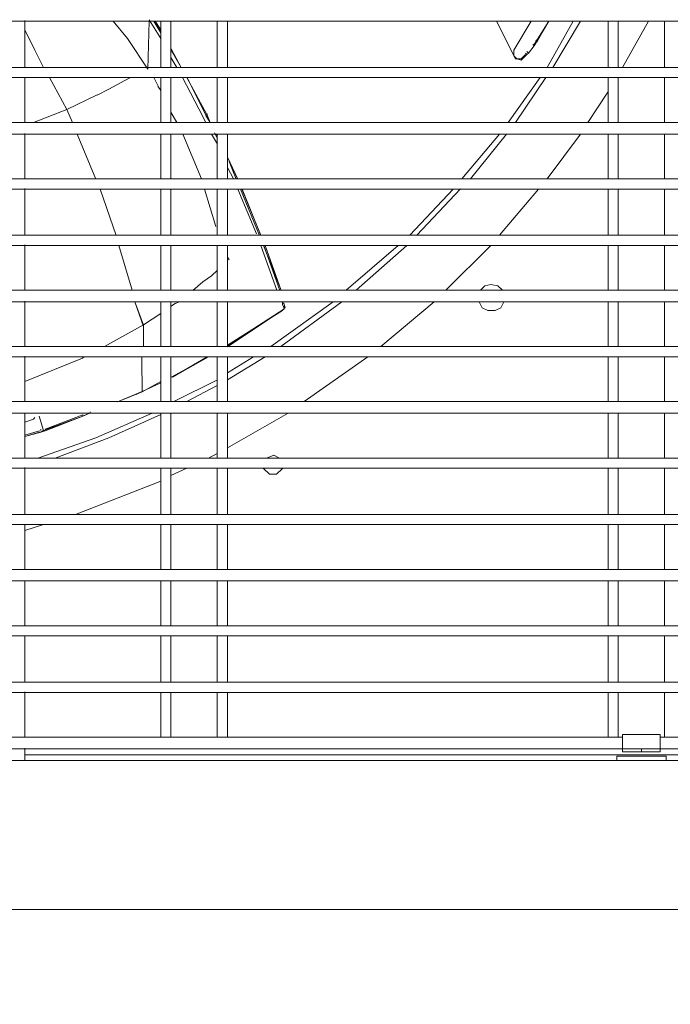
# Model space of a CAD drawing. Units: millimetres. Extents: x -959 to 4239, y -3445 to 260.
# Drawn here: x 1957 to 2131, y -1347 to -1083 of the extents above; entities that cross this region are included whole.
import ezdxf

# ---------------------------------------------------------------- set-up
doc = ezdxf.new("R2010")
doc.units = ezdxf.units.MM
doc.header["$MEASUREMENT"] = 0
doc.layers.add('Vrstva 1', color=7, linetype='Continuous')
doc.dimstyles.get("Standard").update_dxf_attribs({"dimtxt": 0.18, "dimasz": 0.18, "dimexe": 0.18, "dimexo": 0.0625, "dimgap": 0.09, "dimtad": 0, "dimtih": 1, "dimtoh": 1, "dimdec": 4, "dimzin": 0, "dimdsep": 46, "dimtxsty": 'Standard', "dimcen": 0.09, "dimadec": 0, "dimazin": 0, "dimtfac": 1, "dimtdec": 4, "dimtofl": 0, "dimtmove": 0, "dimatfit": 3, "dimfxl": 1, "dimtolj": 1, "dimtzin": 0, "dimarcsym": 0})

# ---------------------------------------------------------------- blocks, each defined once
blk = doc.blocks.new('*D27')
at = {"color": 0, "lineweight": -2}
for p, q in [((2295.87, -1293.43), (2295.87, -1472.72)), ((893.87, -1303.84), (893.87, -1472.72)), ((923.87, -1472.54), (1537.37, -1472.54)), ((2265.87, -1472.54), (1652.37, -1472.54))]:
    blk.add_line(p, q, dxfattribs=at)
at = {"color": 0}
for points in [[(923.87, -1467.54), (923.87, -1477.54), (893.87, -1472.54)], [(2265.87, -1477.54), (2265.87, -1467.54), (2295.87, -1472.54)]]:
    blk.add_solid(points, dxfattribs=at)
at = {"layer": 'Defpoints', "color": 0}
for p in [(2295.87, -1293.37), (893.87, -1303.77), (893.87, -1472.54)]:
    blk.add_point(p, dxfattribs=at)
at = {"color": 0, "insert": (1594.87, -1472.54), "char_height": 30, "attachment_point": 5}
blk.add_mtext('\\A1;1405', dxfattribs=at)

msp = doc.modelspace()

# ---------------------------------------------------------------- linework, layer by layer
at = {"layer": 'Vrstva 1', "lineweight": 9}
for points in [[(1514.34, -1083.36), (1514.34, -1083.36), (2252, -1083.36), (2252, -1083.36)], [(1957.89, -1083.21), (1957.89, -1083.21), (1957.89, -1095.63), (1957.89, -1095.63)], [(1985.43, -1088.04), (1985.43, -1088.04), (1981.54, -1083.38), (1981.54, -1083.38)], [(1994.35, -1088), (1994.35, -1088), (1991.25, -1082.95), (1991.25, -1082.95)], [(1994.39, -1086.47), (1994.39, -1086.47), (1992.44, -1083.37), (1992.44, -1083.37)], [(1994.36, -1085.67), (1994.36, -1085.67), (1992.8, -1083.35), (1992.8, -1083.35)], [(1994.37, -1086.08), (1994.37, -1086.08), (1992.82, -1083.36), (1992.82, -1083.36)], [(1994.36, -1083.29), (1994.36, -1083.29), (1994.36, -1095.7), (1994.36, -1095.7)], [(1997.07, -1095.69), (1997.07, -1095.69), (1997.07, -1083.27), (1997.07, -1083.27)], [(2009.49, -1083.31), (2009.49, -1083.31), (2009.49, -1095.73), (2009.49, -1095.73)], [(2012.2, -1095.7), (2012.2, -1095.7), (2012.2, -1083.29), (2012.2, -1083.29)], [(2089.43, -1093.43), (2089.43, -1093.43), (2084.38, -1083.34), (2084.38, -1083.34)], [(2089.04, -1092.64), (2089.04, -1092.64), (2084.38, -1083.34), (2084.38, -1083.34)], [(2089.04, -1091.11), (2089.04, -1091.11), (2093.7, -1083.34), (2093.7, -1083.34)], [(2094.47, -1089.97), (2094.47, -1089.97), (2098.35, -1083.37), (2098.35, -1083.37)], [(2095.23, -1088.78), (2095.23, -1088.78), (2098.34, -1083.34), (2098.34, -1083.34)], [(2095.23, -1088.78), (2095.23, -1088.78), (2098.34, -1083.34), (2098.34, -1083.34)], [(2097.97, -1095.77), (2097.97, -1095.77), (2104.95, -1083.36), (2104.95, -1083.36)], [(2099.5, -1095.76), (2099.5, -1095.76), (2106.88, -1083.35), (2106.88, -1083.35)], [(2114.27, -1083.33), (2114.27, -1083.33), (2114.27, -1095.75), (2114.27, -1095.75)], [(2116.98, -1095.73), (2116.98, -1095.73), (2116.98, -1083.31), (2116.98, -1083.31)], [(2118.12, -1095.77), (2118.12, -1095.77), (2125.1, -1083.36), (2125.1, -1083.36)], [(2129.4, -1083.36), (2129.4, -1083.36), (2129.4, -1095.77), (2129.4, -1095.77)], [(1957.89, -1085.7), (1957.89, -1085.7), (1960.6, -1091.14), (1960.6, -1091.14)], [(1999.79, -1095.76), (1999.79, -1095.76), (1997.07, -1090.72), (1997.07, -1090.72)], [(1999.81, -1095.78), (1999.81, -1095.78), (1997.09, -1090.73), (1997.09, -1090.73)], [(2094.09, -1089.59), (2094.09, -1089.59), (2094.48, -1089.98), (2094.48, -1089.98)], [(2095.23, -1088.78), (2095.23, -1088.78), (2094.47, -1089.55), (2094.47, -1089.55)], [(2095.26, -1088.79), (2095.26, -1088.79), (2094.88, -1088.4), (2094.88, -1088.4)], [(1962.92, -1095.8), (1962.92, -1095.8), (1960.59, -1091.14), (1960.59, -1091.14)], [(1998.62, -1095.76), (1998.62, -1095.76), (1997.07, -1093.05), (1997.07, -1093.05)], [(1999.82, -1095.79), (1999.82, -1095.79), (1997.1, -1091.13), (1997.1, -1091.13)], [(2089.04, -1091.11), (2089.04, -1091.11), (2089.04, -1092.65), (2089.04, -1092.65)], [(2089.43, -1093.42), (2089.43, -1093.42), (2089.04, -1092.64), (2089.04, -1092.64)], [(2089.8, -1093.45), (2089.8, -1093.45), (2089.41, -1093.45), (2089.41, -1093.45)], [(2092.14, -1091.91), (2092.14, -1091.91), (2092.54, -1092.31), (2092.54, -1092.31)], [(2092.14, -1092.29), (2092.14, -1092.29), (2092.14, -1092.68), (2092.14, -1092.68)], [(2092.92, -1091.91), (2092.92, -1091.91), (2092.53, -1091.52), (2092.53, -1091.52)], [(2252, -1095.77), (2252, -1095.77), (1514.34, -1095.77), (1514.34, -1095.77)], [(1514.34, -1098.49), (1514.34, -1098.49), (2252, -1098.49), (2252, -1098.49)], [(1957.89, -1098.35), (1957.89, -1098.35), (1957.89, -1110.37), (1957.89, -1110.37)], [(1993.61, -1100.82), (1993.61, -1100.82), (1992.45, -1098.49), (1992.45, -1098.49)], [(1994.36, -1098.42), (1994.36, -1098.42), (1994.36, -1110.45), (1994.36, -1110.45)], [(1997.07, -1110.43), (1997.07, -1110.43), (1997.07, -1098.41), (1997.07, -1098.41)], [(2005.61, -1108.95), (2005.61, -1108.95), (2000.17, -1098.48), (2000.17, -1098.48)], [(2006.78, -1108.56), (2006.78, -1108.56), (2001.34, -1098.47), (2001.34, -1098.47)], [(2006.42, -1108.59), (2006.42, -1108.59), (2001.37, -1098.5), (2001.37, -1098.5)], [(2009.49, -1098.44), (2009.49, -1098.44), (2009.49, -1110.47), (2009.49, -1110.47)], [(2012.2, -1110.45), (2012.2, -1110.45), (2012.2, -1098.42), (2012.2, -1098.42)], [(2087.5, -1110.52), (2087.5, -1110.52), (2096.03, -1098.5), (2096.03, -1098.5)], [(2089.42, -1110.51), (2089.42, -1110.51), (2097.57, -1098.49), (2097.57, -1098.49)], [(2114.27, -1098.47), (2114.27, -1098.47), (2114.27, -1110.48), (2114.27, -1110.48)], [(2116.98, -1110.47), (2116.98, -1110.47), (2116.98, -1098.44), (2116.98, -1098.44)], [(2129.4, -1098.49), (2129.4, -1098.49), (2129.4, -1110.51), (2129.4, -1110.51)], [(1994.35, -1101.97), (1994.35, -1101.97), (1993.57, -1100.8), (1993.57, -1100.8)], [(1969.12, -1107.02), (1969.12, -1107.02), (1977.28, -1103.13), (1977.28, -1103.13)], [(1977.31, -1103.16), (1977.31, -1103.16), (1980.41, -1101.62), (1980.41, -1101.62)], [(2108.81, -1110.52), (2108.81, -1110.52), (2114.25, -1102.36), (2114.25, -1102.36)], [(1970.71, -1110.54), (1970.71, -1110.54), (1969.16, -1107.04), (1969.16, -1107.04)], [(1998.62, -1110.51), (1998.62, -1110.51), (1997.07, -1107.79), (1997.07, -1107.79)], [(2006.42, -1110.53), (2006.42, -1110.53), (2005.64, -1108.98), (2005.64, -1108.98)], [(2007.59, -1110.55), (2007.59, -1110.55), (2006.43, -1108.61), (2006.43, -1108.61)], [(2006.79, -1108.59), (2006.79, -1108.59), (2006.79, -1108.2), (2006.79, -1108.2)], [(2007.59, -1110.55), (2007.59, -1110.55), (2006.82, -1108.61), (2006.82, -1108.61)], [(2252, -1110.51), (2252, -1110.51), (1514.34, -1110.51), (1514.34, -1110.51)], [(1514.34, -1113.62), (1514.34, -1113.62), (2252, -1113.62), (2252, -1113.62)], [(1957.89, -1113.48), (1957.89, -1113.48), (1957.89, -1125.5), (1957.89, -1125.5)], [(1976.94, -1125.69), (1976.94, -1125.69), (1971.89, -1113.67), (1971.89, -1113.67)], [(1994.36, -1113.55), (1994.36, -1113.55), (1994.36, -1125.58), (1994.36, -1125.58)], [(1997.07, -1125.56), (1997.07, -1125.56), (1997.07, -1113.54), (1997.07, -1113.54)], [(2000.22, -1113.63), (2000.22, -1113.63), (2005.25, -1125.65), (2005.25, -1125.65)], [(2009.53, -1116.35), (2009.53, -1116.35), (2007.97, -1113.63), (2007.97, -1113.63)], [(2009.53, -1114.82), (2009.53, -1114.82), (2008.76, -1113.27), (2008.76, -1113.27)], [(2009.51, -1114.02), (2009.51, -1114.02), (2009.12, -1113.62), (2009.12, -1113.62)], [(2009.53, -1114.05), (2009.53, -1114.05), (2009.14, -1113.65), (2009.14, -1113.65)], [(2009.49, -1113.58), (2009.49, -1113.58), (2009.49, -1125.6), (2009.49, -1125.6)], [(2012.2, -1125.58), (2012.2, -1125.58), (2012.2, -1113.55), (2012.2, -1113.55)], [(2075.09, -1125.65), (2075.09, -1125.65), (2085.17, -1113.63), (2085.17, -1113.63)], [(2077.39, -1125.64), (2077.39, -1125.64), (2087.08, -1113.62), (2087.08, -1113.62)], [(2097.94, -1125.65), (2097.94, -1125.65), (2106.87, -1113.62), (2106.87, -1113.62)], [(2114.27, -1113.6), (2114.27, -1113.6), (2114.27, -1125.63), (2114.27, -1125.63)], [(2116.98, -1125.6), (2116.98, -1125.6), (2116.98, -1113.58), (2116.98, -1113.58)], [(2129.4, -1113.62), (2129.4, -1113.62), (2129.4, -1125.65), (2129.4, -1125.65)], [(2014.94, -1125.66), (2014.94, -1125.66), (2012.22, -1119.83), (2012.22, -1119.83)], [(2014.96, -1125.69), (2014.96, -1125.69), (2012.24, -1119.86), (2012.24, -1119.86)], [(2014.58, -1125.69), (2014.58, -1125.69), (2012.64, -1121.03), (2012.64, -1121.03)], [(2013.8, -1125.66), (2013.8, -1125.66), (2012.24, -1122.56), (2012.24, -1122.56)], [(2252, -1125.65), (2252, -1125.65), (1514.34, -1125.65), (1514.34, -1125.65)], [(1514.34, -1128.37), (1514.34, -1128.37), (2252, -1128.37), (2252, -1128.37)], [(1957.89, -1128.22), (1957.89, -1128.22), (1957.89, -1140.64), (1957.89, -1140.64)], [(1982.35, -1140.8), (1982.35, -1140.8), (1978.08, -1128.39), (1978.08, -1128.39)], [(1982.35, -1140.81), (1982.35, -1140.81), (1978.08, -1128.4), (1978.08, -1128.4)], [(1994.36, -1128.3), (1994.36, -1128.3), (1994.36, -1140.71), (1994.36, -1140.71)], [(1997.07, -1140.7), (1997.07, -1140.7), (1997.07, -1128.28), (1997.07, -1128.28)], [(2006.04, -1128.37), (2006.04, -1128.37), (2009.14, -1138.46), (2009.14, -1138.46)], [(2009.49, -1128.32), (2009.49, -1128.32), (2009.49, -1140.74), (2009.49, -1140.74)], [(2012.2, -1140.71), (2012.2, -1140.71), (2012.2, -1128.3), (2012.2, -1128.3)], [(2020.01, -1140.41), (2020.01, -1140.41), (2014.96, -1128.38), (2014.96, -1128.38)], [(2020.79, -1140.82), (2020.79, -1140.82), (2015.74, -1128.4), (2015.74, -1128.4)], [(2021.15, -1140.79), (2021.15, -1140.79), (2016.11, -1128.37), (2016.11, -1128.37)], [(2021.17, -1140.82), (2021.17, -1140.82), (2016.13, -1128.4), (2016.13, -1128.4)], [(2061.12, -1140.78), (2061.12, -1140.78), (2072.76, -1128.37), (2072.76, -1128.37)], [(2063.04, -1140.77), (2063.04, -1140.77), (2074.68, -1128.36), (2074.68, -1128.36)], [(2085.15, -1140.78), (2085.15, -1140.78), (2095.62, -1128.37), (2095.62, -1128.37)], [(2114.27, -1128.34), (2114.27, -1128.34), (2114.27, -1140.76), (2114.27, -1140.76)], [(2116.98, -1140.74), (2116.98, -1140.74), (2116.98, -1128.32), (2116.98, -1128.32)], [(2129.4, -1128.37), (2129.4, -1128.37), (2129.4, -1140.78), (2129.4, -1140.78)], [(2252, -1140.78), (2252, -1140.78), (1514.34, -1140.78), (1514.34, -1140.78)], [(1514.34, -1143.5), (1514.34, -1143.5), (2252, -1143.5), (2252, -1143.5)], [(1957.89, -1143.36), (1957.89, -1143.36), (1957.89, -1155.38), (1957.89, -1155.38)], [(1986.63, -1155.55), (1986.63, -1155.55), (1983.13, -1143.53), (1983.13, -1143.53)], [(1994.36, -1143.43), (1994.36, -1143.43), (1994.36, -1155.46), (1994.36, -1155.46)], [(1997.07, -1155.44), (1997.07, -1155.44), (1997.07, -1143.42), (1997.07, -1143.42)], [(2009.49, -1143.45), (2009.49, -1143.45), (2009.49, -1155.48), (2009.49, -1155.48)], [(2012.2, -1155.46), (2012.2, -1155.46), (2012.2, -1143.43), (2012.2, -1143.43)], [(2025.44, -1155.54), (2025.44, -1155.54), (2021.17, -1143.51), (2021.17, -1143.51)], [(2026.59, -1155.53), (2026.59, -1155.53), (2021.92, -1143.51), (2021.92, -1143.51)], [(2026.22, -1155.56), (2026.22, -1155.56), (2021.95, -1143.54), (2021.95, -1143.54)], [(2026.61, -1155.56), (2026.61, -1155.56), (2022.34, -1143.54), (2022.34, -1143.54)], [(2044.04, -1155.52), (2044.04, -1155.52), (2058.01, -1143.51), (2058.01, -1143.51)], [(2046.73, -1155.52), (2046.73, -1155.52), (2060.32, -1143.5), (2060.32, -1143.5)], [(2070.79, -1155.52), (2070.79, -1155.52), (2082.81, -1143.5), (2082.81, -1143.5)], [(2114.27, -1143.48), (2114.27, -1143.48), (2114.27, -1155.5), (2114.27, -1155.5)], [(2116.98, -1155.48), (2116.98, -1155.48), (2116.98, -1143.45), (2116.98, -1143.45)], [(2129.4, -1143.5), (2129.4, -1143.5), (2129.4, -1155.52), (2129.4, -1155.52)], [(2012.24, -1146.61), (2012.24, -1146.61), (2012.64, -1147.39), (2012.64, -1147.39)], [(2252, -1155.52), (2252, -1155.52), (1514.34, -1155.52), (1514.34, -1155.52)], [(1514.34, -1158.63), (1514.34, -1158.63), (2252, -1158.63), (2252, -1158.63)], [(1957.89, -1158.49), (1957.89, -1158.49), (1957.89, -1170.51), (1957.89, -1170.51)], [(1989.73, -1165.25), (1989.73, -1165.25), (1987.41, -1158.65), (1987.41, -1158.65)], [(1989.73, -1164.86), (1989.73, -1164.86), (1987.41, -1158.65), (1987.41, -1158.65)], [(1994.36, -1158.56), (1994.36, -1158.56), (1994.36, -1170.59), (1994.36, -1170.59)], [(1997.07, -1170.57), (1997.07, -1170.57), (1997.07, -1158.55), (1997.07, -1158.55)], [(1998.27, -1159.03), (1998.27, -1159.03), (1997.1, -1159.8), (1997.1, -1159.8)], [(1999.05, -1158.68), (1999.05, -1158.68), (1998.27, -1159.07), (1998.27, -1159.07)], [(2009.49, -1158.58), (2009.49, -1158.58), (2009.49, -1170.61), (2009.49, -1170.61)], [(2012.2, -1170.59), (2012.2, -1170.59), (2012.2, -1158.56), (2012.2, -1158.56)], [(2023.86, -1170.66), (2023.86, -1170.66), (2040.54, -1158.64), (2040.54, -1158.64)], [(2026.55, -1170.65), (2026.55, -1170.65), (2042.86, -1158.63), (2042.86, -1158.63)], [(2053.33, -1170.66), (2053.33, -1170.66), (2067.69, -1158.63), (2067.69, -1158.63)], [(2114.27, -1158.61), (2114.27, -1158.61), (2114.27, -1170.63), (2114.27, -1170.63)], [(2116.98, -1170.61), (2116.98, -1170.61), (2116.98, -1158.58), (2116.98, -1158.58)], [(2129.4, -1158.63), (2129.4, -1158.63), (2129.4, -1170.66), (2129.4, -1170.66)], [(1994.39, -1161.74), (1994.39, -1161.74), (1989.73, -1164.84), (1989.73, -1164.84)], [(2012.2, -1170.67), (2012.2, -1170.67), (2027.34, -1160.58), (2027.34, -1160.58)], [(2012.2, -1170.28), (2012.2, -1170.28), (2026.95, -1160.97), (2026.95, -1160.97)], [(2012.24, -1170.31), (2012.24, -1170.31), (2027.37, -1160.61), (2027.37, -1160.61)], [(2027.34, -1160.2), (2027.34, -1160.2), (2027.34, -1159.81), (2027.34, -1159.81)], [(2027.34, -1160.58), (2027.34, -1160.58), (2027.34, -1160.19), (2027.34, -1160.19)], [(2027.73, -1160.2), (2027.73, -1160.2), (2027.34, -1160.2), (2027.34, -1160.2)], [(1989.7, -1164.84), (1989.7, -1164.84), (1979.22, -1170.66), (1979.22, -1170.66)], [(1989.7, -1170.67), (1989.7, -1170.67), (1989.7, -1164.85), (1989.7, -1164.85)], [(2252, -1170.66), (2252, -1170.66), (1514.34, -1170.66), (1514.34, -1170.66)], [(1514.34, -1173.38), (1514.34, -1173.38), (2252, -1173.38), (2252, -1173.38)], [(1973.39, -1173.79), (1973.39, -1173.79), (1957.88, -1180), (1957.88, -1180)], [(1957.89, -1173.23), (1957.89, -1173.23), (1957.89, -1185.26), (1957.89, -1185.26)], [(1973.79, -1173.39), (1973.79, -1173.39), (1973.39, -1173.78), (1973.39, -1173.78)], [(1989.3, -1178.44), (1989.3, -1178.44), (1989.3, -1173.39), (1989.3, -1173.39)], [(1994.36, -1173.31), (1994.36, -1173.31), (1994.36, -1185.33), (1994.36, -1185.33)], [(1997.07, -1185.32), (1997.07, -1185.32), (1997.07, -1173.29), (1997.07, -1173.29)], [(1997.08, -1178.83), (1997.08, -1178.83), (2007.17, -1173.39), (2007.17, -1173.39)], [(1997.46, -1178.83), (1997.46, -1178.83), (2007.16, -1173.39), (2007.16, -1173.39)], [(1997.51, -1178.86), (1997.51, -1178.86), (2006.81, -1173.42), (2006.81, -1173.42)], [(2009.49, -1173.33), (2009.49, -1173.33), (2009.49, -1185.35), (2009.49, -1185.35)], [(2012.2, -1185.33), (2012.2, -1185.33), (2012.2, -1173.31), (2012.2, -1173.31)], [(2012.2, -1179.57), (2012.2, -1179.57), (2022.29, -1173.36), (2022.29, -1173.36)], [(2012.22, -1177.65), (2012.22, -1177.65), (2019.21, -1173.38), (2019.21, -1173.38)], [(2032.76, -1185.39), (2032.76, -1185.39), (2049.84, -1173.38), (2049.84, -1173.38)], [(2114.27, -1173.35), (2114.27, -1173.35), (2114.27, -1185.37), (2114.27, -1185.37)], [(2116.98, -1185.35), (2116.98, -1185.35), (2116.98, -1173.33), (2116.98, -1173.33)], [(2129.4, -1173.38), (2129.4, -1173.38), (2129.4, -1185.39), (2129.4, -1185.39)], [(1989.31, -1182.71), (1989.31, -1182.71), (1994.36, -1180.38), (1994.36, -1180.38)], [(1989.31, -1182.71), (1989.31, -1182.71), (1994.36, -1180.38), (1994.36, -1180.38)], [(1989.34, -1182.74), (1989.34, -1182.74), (1994.39, -1180.01), (1994.39, -1180.01)], [(1997.87, -1185.41), (1997.87, -1185.41), (2009.51, -1179.59), (2009.51, -1179.59)], [(1989.34, -1182.74), (1989.34, -1182.74), (1982.75, -1185.45), (1982.75, -1185.45)], [(1989.31, -1182.69), (1989.31, -1182.69), (1987.75, -1183.47), (1987.75, -1183.47)], [(2001.34, -1185.39), (2001.34, -1185.39), (2009.49, -1181.12), (2009.49, -1181.12)], [(2252, -1185.39), (2252, -1185.39), (1514.34, -1185.39), (1514.34, -1185.39)], [(1514.34, -1188.51), (1514.34, -1188.51), (2252, -1188.51), (2252, -1188.51)], [(1957.89, -1188.37), (1957.89, -1188.37), (1957.89, -1200.39), (1957.89, -1200.39)], [(1975.34, -1188.52), (1975.34, -1188.52), (1973.39, -1189.3), (1973.39, -1189.3)], [(1975.38, -1188.56), (1975.38, -1188.56), (1975.38, -1188.17), (1975.38, -1188.17)], [(1994.36, -1188.44), (1994.36, -1188.44), (1994.36, -1200.47), (1994.36, -1200.47)], [(1997.07, -1200.45), (1997.07, -1200.45), (1997.07, -1188.42), (1997.07, -1188.42)], [(2009.49, -1188.46), (2009.49, -1188.46), (2009.49, -1200.49), (2009.49, -1200.49)], [(2012.19, -1197.82), (2012.19, -1197.82), (2028.49, -1188.51), (2028.49, -1188.51)], [(2012.2, -1200.47), (2012.2, -1200.47), (2012.2, -1188.44), (2012.2, -1188.44)], [(2114.27, -1188.49), (2114.27, -1188.49), (2114.27, -1200.51), (2114.27, -1200.51)], [(2116.98, -1200.49), (2116.98, -1200.49), (2116.98, -1188.46), (2116.98, -1188.46)], [(2129.4, -1188.51), (2129.4, -1188.51), (2129.4, -1200.53), (2129.4, -1200.53)], [(1973.43, -1189.31), (1973.43, -1189.31), (1963.34, -1193.2), (1963.34, -1193.2)], [(1963.36, -1192.82), (1963.36, -1192.82), (1973.44, -1188.94), (1973.44, -1188.94)], [(1973.43, -1189.31), (1973.43, -1189.31), (1973.43, -1188.93), (1973.43, -1188.93)], [(1957.92, -1194.38), (1957.92, -1194.38), (1961.81, -1193.2), (1961.81, -1193.2)], [(1957.92, -1194.75), (1957.92, -1194.75), (1962.18, -1193.58), (1962.18, -1193.58)], [(1962.18, -1193.19), (1962.18, -1193.19), (1962.18, -1192.8), (1962.18, -1192.8)], [(2252, -1200.53), (2252, -1200.53), (1514.34, -1200.53), (1514.34, -1200.53)], [(2007.15, -1200.53), (2007.15, -1200.53), (2009.47, -1199.36), (2009.47, -1199.36)], [(1514.34, -1203.25), (1514.34, -1203.25), (2252, -1203.25), (2252, -1203.25)], [(1957.89, -1203.11), (1957.89, -1203.11), (1957.89, -1215.52), (1957.89, -1215.52)], [(1994.36, -1203.18), (1994.36, -1203.18), (1994.36, -1215.6), (1994.36, -1215.6)], [(1997.07, -1215.58), (1997.07, -1215.58), (1997.07, -1203.17), (1997.07, -1203.17)], [(1997.07, -1205.19), (1997.07, -1205.19), (2001.34, -1203.25), (2001.34, -1203.25)], [(2009.49, -1203.21), (2009.49, -1203.21), (2009.49, -1215.62), (2009.49, -1215.62)], [(2012.2, -1215.6), (2012.2, -1215.6), (2012.2, -1203.18), (2012.2, -1203.18)], [(2114.27, -1203.23), (2114.27, -1203.23), (2114.27, -1215.64), (2114.27, -1215.64)], [(2116.98, -1215.62), (2116.98, -1215.62), (2116.98, -1203.21), (2116.98, -1203.21)], [(2129.4, -1203.25), (2129.4, -1203.25), (2129.4, -1215.67), (2129.4, -1215.67)], [(1971.45, -1215.67), (1971.45, -1215.67), (1994.35, -1206.74), (1994.35, -1206.74)], [(2252, -1215.67), (2252, -1215.67), (1514.34, -1215.67), (1514.34, -1215.67)], [(1514.34, -1218.38), (1514.34, -1218.38), (2252, -1218.38), (2252, -1218.38)], [(1957.87, -1219.94), (1957.87, -1219.94), (1962.91, -1218.38), (1962.91, -1218.38)], [(1957.89, -1218.24), (1957.89, -1218.24), (1957.89, -1230.27), (1957.89, -1230.27)], [(1994.36, -1218.32), (1994.36, -1218.32), (1994.36, -1230.34), (1994.36, -1230.34)], [(1997.07, -1230.33), (1997.07, -1230.33), (1997.07, -1218.3), (1997.07, -1218.3)], [(2009.49, -1218.34), (2009.49, -1218.34), (2009.49, -1230.36), (2009.49, -1230.36)], [(2012.2, -1230.34), (2012.2, -1230.34), (2012.2, -1218.32), (2012.2, -1218.32)], [(2114.27, -1218.36), (2114.27, -1218.36), (2114.27, -1230.38), (2114.27, -1230.38)], [(2116.98, -1230.36), (2116.98, -1230.36), (2116.98, -1218.34), (2116.98, -1218.34)], [(2129.4, -1218.38), (2129.4, -1218.38), (2129.4, -1230.4), (2129.4, -1230.4)], [(2252, -1230.4), (2252, -1230.4), (1514.34, -1230.4), (1514.34, -1230.4)], [(1957.89, -1233.38), (1957.89, -1233.38), (1957.89, -1245.4), (1957.89, -1245.4)], [(1997.07, -1245.46), (1997.07, -1245.46), (1997.07, -1233.43), (1997.07, -1233.43)], [(1514.34, -1233.52), (1514.34, -1233.52), (2252, -1233.52), (2252, -1233.52)], [(1994.36, -1233.45), (1994.36, -1233.45), (1994.36, -1245.47), (1994.36, -1245.47)], [(2009.49, -1233.47), (2009.49, -1233.47), (2009.49, -1245.5), (2009.49, -1245.5)], [(2012.2, -1245.47), (2012.2, -1245.47), (2012.2, -1233.45), (2012.2, -1233.45)], [(2114.27, -1233.49), (2114.27, -1233.49), (2114.27, -1245.52), (2114.27, -1245.52)], [(2116.98, -1245.5), (2116.98, -1245.5), (2116.98, -1233.47), (2116.98, -1233.47)], [(2129.4, -1233.52), (2129.4, -1233.52), (2129.4, -1245.54), (2129.4, -1245.54)], [(2252, -1245.54), (2252, -1245.54), (1514.34, -1245.54), (1514.34, -1245.54)], [(1514.34, -1248.26), (1514.34, -1248.26), (2252, -1248.26), (2252, -1248.26)], [(1957.89, -1248.12), (1957.89, -1248.12), (1957.89, -1260.53), (1957.89, -1260.53)], [(1994.36, -1248.19), (1994.36, -1248.19), (1994.36, -1260.61), (1994.36, -1260.61)], [(1997.07, -1260.59), (1997.07, -1260.59), (1997.07, -1248.18), (1997.07, -1248.18)], [(2009.49, -1248.22), (2009.49, -1248.22), (2009.49, -1260.63), (2009.49, -1260.63)], [(2012.2, -1260.61), (2012.2, -1260.61), (2012.2, -1248.19), (2012.2, -1248.19)], [(2114.27, -1248.24), (2114.27, -1248.24), (2114.27, -1260.65), (2114.27, -1260.65)], [(2116.98, -1260.63), (2116.98, -1260.63), (2116.98, -1248.22), (2116.98, -1248.22)], [(2129.4, -1248.26), (2129.4, -1248.26), (2129.4, -1260.68), (2129.4, -1260.68)], [(2252, -1260.68), (2252, -1260.68), (1514.34, -1260.68), (1514.34, -1260.68)], [(1514.34, -1263.39), (1514.34, -1263.39), (2252, -1263.39), (2252, -1263.39)], [(1957.89, -1263.25), (1957.89, -1263.25), (1957.89, -1275.27), (1957.89, -1275.27)], [(1994.36, -1263.33), (1994.36, -1263.33), (1994.36, -1275.35), (1994.36, -1275.35)], [(1997.07, -1275.34), (1997.07, -1275.34), (1997.07, -1263.31), (1997.07, -1263.31)], [(2009.49, -1263.35), (2009.49, -1263.35), (2009.49, -1275.37), (2009.49, -1275.37)], [(2012.2, -1275.35), (2012.2, -1275.35), (2012.2, -1263.33), (2012.2, -1263.33)], [(2114.27, -1263.37), (2114.27, -1263.37), (2114.27, -1275.39), (2114.27, -1275.39)], [(2116.98, -1275.37), (2116.98, -1275.37), (2116.98, -1263.35), (2116.98, -1263.35)], [(2129.4, -1263.39), (2129.4, -1263.39), (2129.4, -1275.41), (2129.4, -1275.41)], [(2118.13, -1275.42), (2118.13, -1275.42), (1888.02, -1275.42), (1888.02, -1275.42)], [(2118.17, -1278.58), (2118.17, -1278.58), (2118.17, -1274.69), (2118.17, -1274.69)], [(2128.26, -1274.69), (2128.26, -1274.69), (2118.17, -1274.69), (2118.17, -1274.69)], [(2252, -1275.42), (2252, -1275.42), (2128.22, -1275.42), (2128.22, -1275.42)], [(2128.26, -1278.58), (2128.26, -1278.58), (2128.26, -1274.69), (2128.26, -1274.69)], [(1888.02, -1278.53), (1888.02, -1278.53), (2118.13, -1278.53), (2118.13, -1278.53)], [(1957.89, -1278.39), (1957.89, -1278.39), (1957.89, -1281.49), (1957.89, -1281.49)], [(2188.39, -1280.11), (2188.39, -1280.11), (1957.89, -1280.11), (1957.89, -1280.11)], [(2123.22, -1278.58), (2123.22, -1278.58), (2128.26, -1278.58), (2128.26, -1278.58)], [(2128.22, -1278.53), (2128.22, -1278.53), (2252, -1278.53), (2252, -1278.53)], [(2129.82, -1281.68), (2129.82, -1281.68), (2129.82, -1280.51), (2129.82, -1280.51)], [(2255.51, -1281.66), (2255.51, -1281.66), (1510.86, -1281.66), (1510.86, -1281.66)]]:
    msp.add_open_spline(points, degree=3, dxfattribs=at)
for points, knots in [([(1985.43, -1088.04), (1985.43, -1088.04), (1990.86, -1096.19), (1990.86, -1096.19), (1990.86, -1096.19), (1990.86, -1096.19), (1991.25, -1083.38), (1991.25, -1083.38)], [0, 0, 0, 0, 0.5, 0.5, 0.5, 0.5, 1, 1, 1, 1]), ([(2094.47, -1089.96), (2094.47, -1089.96), (2094.47, -1089.58), (2094.47, -1089.58), (2094.47, -1089.58), (2094.47, -1089.58), (2098.35, -1083.36), (2098.35, -1083.36)], [0, 0, 0, 0, 0.5, 0.5, 0.5, 0.5, 1, 1, 1, 1]), ([(2094.47, -1089.97), (2094.47, -1089.97), (2092.91, -1091.91), (2092.91, -1091.91), (2092.91, -1091.91), (2092.91, -1091.91), (2092.52, -1092.3), (2092.52, -1092.3), (2092.52, -1092.3), (2092.52, -1092.3), (2092.14, -1092.69), (2092.14, -1092.69)], [0, 0, 0, 0, 0.333333, 0.333333, 0.333333, 0.333333, 0.666667, 0.666667, 0.666667, 0.666667, 1, 1, 1, 1]), ([(2089.8, -1093.46), (2089.8, -1093.46), (2089.02, -1092.69), (2089.02, -1092.69), (2089.02, -1092.69), (2089.02, -1092.69), (2089.02, -1091.14), (2089.02, -1091.14)], [0, 0, 0, 0, 0.5, 0.5, 0.5, 0.5, 1, 1, 1, 1]), ([(2089.43, -1093.43), (2089.43, -1093.43), (2090.98, -1093.43), (2090.98, -1093.43), (2090.98, -1093.43), (2090.98, -1093.43), (2092.14, -1092.26), (2092.14, -1092.26)], [0, 0, 0, 0, 0.5, 0.5, 0.5, 0.5, 1, 1, 1, 1]), ([(2092.14, -1092.67), (2092.14, -1092.67), (2090.97, -1093.85), (2090.97, -1093.85), (2090.97, -1093.85), (2090.97, -1093.85), (2089.81, -1093.45), (2089.81, -1093.45)], [0, 0, 0, 0, 0.5, 0.5, 0.5, 0.5, 1, 1, 1, 1]), ([(1964.47, -1098.48), (1964.47, -1098.48), (1969.13, -1107.02), (1969.13, -1107.02), (1969.13, -1107.02), (1969.13, -1107.02), (1960.2, -1110.51), (1960.2, -1110.51)], [0, 0, 0, 0, 0.5, 0.5, 0.5, 0.5, 1, 1, 1, 1]), ([(1980.42, -1101.59), (1980.42, -1101.59), (1984.69, -1099.26), (1984.69, -1099.26), (1984.69, -1099.26), (1984.69, -1099.26), (1986.24, -1098.49), (1986.24, -1098.49)], [0, 0, 0, 0, 0.5, 0.5, 0.5, 0.5, 1, 1, 1, 1]), ([(2001.36, -1098.5), (2001.36, -1098.5), (2006.79, -1108.59), (2006.79, -1108.59), (2006.79, -1108.59), (2006.79, -1108.59), (2007.57, -1110.52), (2007.57, -1110.52)], [0, 0, 0, 0, 0.5, 0.5, 0.5, 0.5, 1, 1, 1, 1]), ([(2009.53, -1150.14), (2009.53, -1150.14), (2007.98, -1151.68), (2007.98, -1151.68), (2007.98, -1151.68), (2007.98, -1151.68), (2005.65, -1153.23), (2005.65, -1153.23), (2005.65, -1153.23), (2005.65, -1153.23), (2002.93, -1155.57), (2002.93, -1155.57)], [0, 0, 0, 0, 0.333333, 0.333333, 0.333333, 0.333333, 0.666667, 0.666667, 0.666667, 0.666667, 1, 1, 1, 1]), ([(2085.93, -1155.55), (2085.93, -1155.55), (2084.76, -1154.38), (2084.76, -1154.38), (2084.76, -1154.38), (2084.76, -1154.38), (2082.82, -1153.99), (2082.82, -1153.99), (2082.82, -1153.99), (2082.82, -1153.99), (2081.27, -1154.38), (2081.27, -1154.38), (2081.27, -1154.38), (2081.27, -1154.38), (2080.1, -1155.55), (2080.1, -1155.55)], [0, 0, 0, 0, 0.25, 0.25, 0.25, 0.25, 0.5, 0.5, 0.5, 0.5, 0.75, 0.75, 0.75, 0.75, 1, 1, 1, 1]), ([(2027.73, -1160.2), (2027.73, -1160.2), (2027.34, -1159.03), (2027.34, -1159.03), (2027.34, -1159.03), (2027.34, -1159.03), (2026.96, -1159.03), (2026.96, -1159.03)], [0, 0, 0, 0, 0.5, 0.5, 0.5, 0.5, 1, 1, 1, 1]), ([(2026.99, -1158.68), (2026.99, -1158.68), (2026.99, -1159.44), (2026.99, -1159.44), (2026.99, -1159.44), (2026.99, -1159.44), (2027.38, -1160.22), (2027.38, -1160.22), (2027.38, -1160.22), (2027.38, -1160.22), (2027.38, -1160.61), (2027.38, -1160.61)], [0, 0, 0, 0, 0.333333, 0.333333, 0.333333, 0.333333, 0.666667, 0.666667, 0.666667, 0.666667, 1, 1, 1, 1]), ([(2079.71, -1158.65), (2079.71, -1158.65), (2080.49, -1160.2), (2080.49, -1160.2), (2080.49, -1160.2), (2080.49, -1160.2), (2082.04, -1160.98), (2082.04, -1160.98), (2082.04, -1160.98), (2082.04, -1160.98), (2083.98, -1160.98), (2083.98, -1160.98), (2083.98, -1160.98), (2083.98, -1160.98), (2085.53, -1160.2), (2085.53, -1160.2), (2085.53, -1160.2), (2085.53, -1160.2), (2086.31, -1158.65), (2086.31, -1158.65)], [0, 0, 0, 0, 0.2, 0.2, 0.2, 0.2, 0.4, 0.4, 0.4, 0.4, 0.6, 0.6, 0.6, 0.6, 0.8, 0.8, 0.8, 0.8, 1, 1, 1, 1]), ([(1989.34, -1178.45), (1989.34, -1178.45), (1989.34, -1182.72), (1989.34, -1182.72), (1989.34, -1182.72), (1989.34, -1182.72), (1982.74, -1185.44), (1982.74, -1185.44)], [0, 0, 0, 0, 0.5, 0.5, 0.5, 0.5, 1, 1, 1, 1]), ([(1961.39, -1200.54), (1961.39, -1200.54), (1976.91, -1195.11), (1976.91, -1195.11), (1976.91, -1195.11), (1976.91, -1195.11), (1992.04, -1188.52), (1992.04, -1188.52)], [0, 0, 0, 0, 0.5, 0.5, 0.5, 0.5, 1, 1, 1, 1]), ([(1975.34, -1188.52), (1975.34, -1188.52), (1973.4, -1189.3), (1973.4, -1189.3), (1973.4, -1189.3), (1973.4, -1189.3), (1975.34, -1188.52), (1975.34, -1188.52)], [0, 0, 0, 0, 0.5, 0.5, 0.5, 0.5, 1, 1, 1, 1]), ([(1960.6, -1189.7), (1960.6, -1189.7), (1960.2, -1190.1), (1960.2, -1190.1), (1960.2, -1190.1), (1960.2, -1190.1), (1957.88, -1190.87), (1957.88, -1190.87)], [0, 0, 0, 0, 0.5, 0.5, 0.5, 0.5, 1, 1, 1, 1]), ([(1961.76, -1189.3), (1961.76, -1189.3), (1962.92, -1193.18), (1962.92, -1193.18), (1962.92, -1193.18), (1962.92, -1193.18), (1973.4, -1189.3), (1973.4, -1189.3)], [0, 0, 0, 0, 0.5, 0.5, 0.5, 0.5, 1, 1, 1, 1]), ([(1973.44, -1189.34), (1973.44, -1189.34), (1963.35, -1193.22), (1963.35, -1193.22), (1963.35, -1193.22), (1963.35, -1193.22), (1962.96, -1193.22), (1962.96, -1193.22), (1962.96, -1193.22), (1962.96, -1193.22), (1962.19, -1193.61), (1962.19, -1193.61), (1962.19, -1193.61), (1962.19, -1193.61), (1963.35, -1193.22), (1963.35, -1193.22)], [0, 0, 0, 0, 0.25, 0.25, 0.25, 0.25, 0.5, 0.5, 0.5, 0.5, 0.75, 0.75, 0.75, 0.75, 1, 1, 1, 1]), ([(1966.03, -1200.53), (1966.03, -1200.53), (1980.39, -1195.09), (1980.39, -1195.09), (1980.39, -1195.09), (1980.39, -1195.09), (1994.36, -1188.89), (1994.36, -1188.89)], [0, 0, 0, 0, 0.5, 0.5, 0.5, 0.5, 1, 1, 1, 1]), ([(1962.92, -1193.17), (1962.92, -1193.17), (1962.15, -1193.57), (1962.15, -1193.57), (1962.15, -1193.57), (1962.15, -1193.57), (1957.88, -1194.73), (1957.88, -1194.73)], [0, 0, 0, 0, 0.5, 0.5, 0.5, 0.5, 1, 1, 1, 1]), ([(1962.18, -1193.61), (1962.18, -1193.61), (1961.79, -1193.61), (1961.79, -1193.61), (1961.79, -1193.61), (1961.79, -1193.61), (1957.92, -1194.77), (1957.92, -1194.77)], [0, 0, 0, 0, 0.5, 0.5, 0.5, 0.5, 1, 1, 1, 1]), ([(2026.18, -1200.58), (2026.18, -1200.58), (2024.63, -1199.8), (2024.63, -1199.8), (2024.63, -1199.8), (2024.63, -1199.8), (2022.69, -1200.58), (2022.69, -1200.58)], [0, 0, 0, 0, 0.5, 0.5, 0.5, 0.5, 1, 1, 1, 1]), ([(2021.9, -1203.3), (2021.9, -1203.3), (2023.45, -1204.84), (2023.45, -1204.84), (2023.45, -1204.84), (2023.45, -1204.84), (2025.4, -1204.84), (2025.4, -1204.84), (2025.4, -1204.84), (2025.4, -1204.84), (2026.95, -1203.3), (2026.95, -1203.3)], [0, 0, 0, 0, 0.333333, 0.333333, 0.333333, 0.333333, 0.666667, 0.666667, 0.666667, 0.666667, 1, 1, 1, 1]), ([(2129.82, -1280.52), (2129.82, -1280.52), (2116.62, -1280.52), (2116.62, -1280.52), (2116.62, -1280.52), (2116.62, -1280.52), (2116.62, -1281.69), (2116.62, -1281.69)], [0, 0, 0, 0, 0.5, 0.5, 0.5, 0.5, 1, 1, 1, 1]), ([(2123.22, -1278.58), (2123.22, -1278.58), (2123.22, -1279.36), (2123.22, -1279.36), (2123.22, -1279.36), (2123.22, -1279.36), (2118.17, -1279.36), (2118.17, -1279.36), (2118.17, -1279.36), (2118.17, -1279.36), (2118.17, -1278.58), (2118.17, -1278.58), (2118.17, -1278.58), (2118.17, -1278.58), (2123.22, -1278.58), (2123.22, -1278.58)], [0, 0, 0, 0, 0.25, 0.25, 0.25, 0.25, 0.5, 0.5, 0.5, 0.5, 0.75, 0.75, 0.75, 0.75, 1, 1, 1, 1]), ([(2128.26, -1278.58), (2128.26, -1278.58), (2128.26, -1279.36), (2128.26, -1279.36), (2128.26, -1279.36), (2128.26, -1279.36), (2123.22, -1279.36), (2123.22, -1279.36)], [0, 0, 0, 0, 0.5, 0.5, 0.5, 0.5, 1, 1, 1, 1]), ([(895.03, -1320.07), (895.03, -1320.07), (895.03, -1321.62), (895.03, -1321.62), (895.03, -1321.62), (895.03, -1321.62), (2294.71, -1321.62), (2294.71, -1321.62)], [0, 0, 0, 0, 0.5, 0.5, 0.5, 0.5, 1, 1, 1, 1])]:
    msp.add_open_spline(points, degree=3, knots=knots, dxfattribs=at)

# ---------------------------------------------------------------- dimensions: what is measured, and where the dimension line sits
dim = msp.add_linear_dim(base=(893.87, -1472.54), p1=(2295.87, -1293.37), p2=(893.87, -1303.77), angle=180, text='1405', dimstyle='Standard', override={"dimtxt": 30, "dimasz": 30, "dimgap": 10, "dimdec": 0})
dim.commit()
dim.dimension.update_dxf_attribs({"geometry": '*D27', "text_midpoint": (1594.87, -1472.54), "dimtype": 160})

doc.saveas('drawing.dxf')
